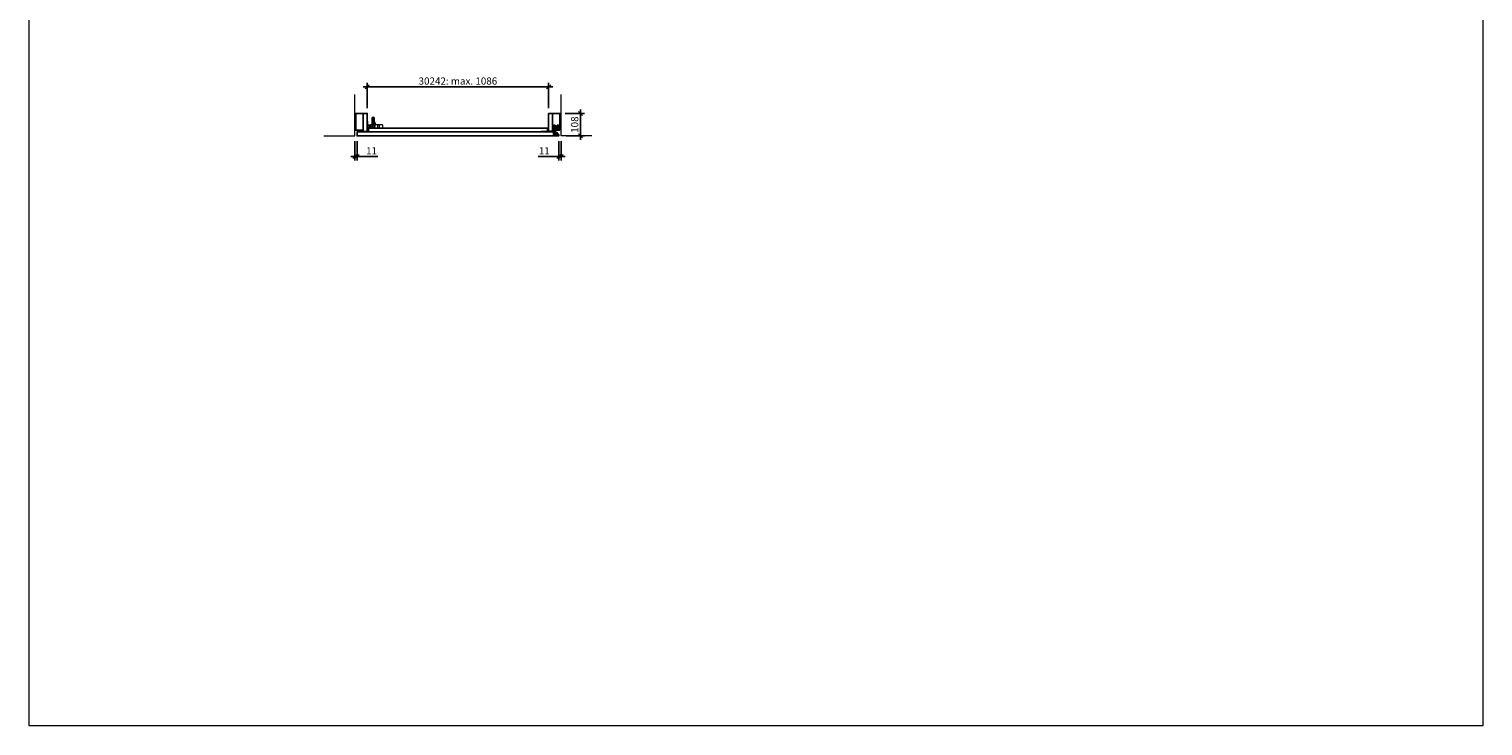
# Model space of a CAD drawing. Units: millimetres. Extents: x 252 to 98052, y 177 to 8087.
# Drawn here: x 74502 to 81552, y 177 to 3555 of the extents above; entities that cross this region are included whole.
import ezdxf

# ---------------------------------------------------------------- set-up
doc = ezdxf.new("R2010")
doc.units = ezdxf.units.MM
doc.header["$PDMODE"] = 2
doc.header["$PDSIZE"] = -0.001
doc.linetypes.add('ACAD_ISO02W100', pattern=[15, 12, -3])
doc.linetypes.add('cadhVoll', pattern=[2, 1, 1])
doc.layers.get('0').update_dxf_attribs({"plot": 0})
for name, color, linetype, lineweight in [('11_Kontur_1', 7, 'Continuous', 25), ('12_Kontur_2', 8, 'Continuous', 13), ('17_cadhBem_1_10', 4, 'cadhVoll', 5), ('2_Beschläge_1', 3, 'Continuous', 13), ('84_Unsichtbar', 7, 'ACAD_ISO02W100', 13)]:
    doc.layers.add(name, color=color, linetype=linetype, lineweight=lineweight)
doc.styles.add('Arial', font='arial.ttf')
doc.dimstyles.new('1 zu 10', dxfattribs={"dimscale": 10, "dimtxt": 3.5, "dimasz": 2, "dimexe": 2, "dimexo": 2.5, "dimgap": 1, "dimtad": 1, "dimdec": 1, "dimdsep": 46, "dimtxsty": 'Arial', "dimblk1": 'OBLIQUE', "dimblk2": 'OBLIQUE', "dimsah": 1, "dimcen": 2, "dimdle": 2, "dimadec": 1, "dimazin": 2, "dimtfac": 1, "dimtdec": 1, "dimtmove": 0, "dimatfit": 3, "dimfxl": 2, "dimtolj": 1, "dimarcsym": 0})

# ---------------------------------------------------------------- blocks, each defined once
blk = doc.blocks.new('*U8')
at = {"layer": '2_Beschläge_1'}
for p, q in [((2, 6.6), (2, 30.5)), ((2, 30.5), (5, 30.5)), ((2, 6.6), (5, 6.6)), ((5, 6.6), (5, 30.5)), ((7, 23.7), (5, 23.7)), ((7, 12.4), (5, 12.4)), ((7, 30.1), (7, 7.1)), ((7, 30.1), (11, 30.1)), ((7, 21.6), (9.8, 18.3)), ((7, 9.6), (9.8, 12.9)), ((7, 7.1), (11, 7.1)), ((17, 18.3), (9.8, 18.3)), ((17, 12.9), (9.8, 12.9)), ((11, 30.1), (11, 7.1)), ((14, 25), (11, 25)), ((11, -1.9), (11, 25)), ((14, 23.7), (11, 23.7)), ((14, 12.4), (11, 12.4)), ((14, 27.6), (14, 7.6)), ((14, 27.6), (17, 27.6)), ((14, -3.3), (14, 25)), ((14, 7.6), (17, 7.6)), ((17, 27.6), (17, 7.6)), ((23.3, 23.7), (17, 23.7)), ((23.3, 12.4), (17, 12.4)), ((23.3, 30.2), (23.3, 6.9)), ((26.4, 30.2), (23.3, 30.2)), ((26.4, 6.9), (23.3, 6.9)), ((26.4, 30.2), (26.4, 6.9)), ((-55.1, -1.1), (-55.1, -4)), ((-55.1, -1.1), (6.8, -1.1)), ((-55.1, -4), (7.7, -4)), ((-48.3, -1.1), (-46.1, -4)), ((-37.7, -1.1), (-39.9, -4)), ((-20.3, -1.1), (-18.1, -4)), ((-8.2, -1.1), (-10.4, -4)), ((9.9, -4.5), (20.4, -9.7)), ((11, -1), (14, -1)), ((11, -13.6), (11, -5)), ((12.2, -2.4), (22.1, -7.3)), ((15.1, -7.3), (16.8, -9.7))]:
    blk.add_line(p, q, dxfattribs=at)
blk.add_circle((18.6, -13.6), 3.8, dxfattribs=at)
for centre, radius, start, end in [((6.8, -13.1), 12, 63.49532, 90), ((7.7, -9), 5, 63.6542, 90), ((18.6, -13.6), 7.6, 180, 83.52265), ((18.6, -13.6), 7.15, 119.47167, 60.63546), ((18.6, -13.6), 4.25, 115.35826, 65.3356)]:
    blk.add_arc(centre, radius, start, end, dxfattribs=at)
blk = doc.blocks.new('_Oblique')
at = {"color": 0, "lineweight": -2}
blk.add_line((-0.5, -0.5), (0.5, 0.5), dxfattribs=at)
blk = doc.blocks.new('*D180')
at = {"layer": '17_cadhBem_1_10', "color": 0, "lineweight": -2, "transparency": 16777216}
for p, q in [((76081.9, 3012.8), (76081.9, 2917.8)), ((76092.9, 3012.8), (76092.9, 2917.8)), ((76081.9, 2937.8), (76061.9, 2937.8)), ((76081.9, 2937.8), (76092.9, 2937.8)), ((76092.9, 2937.8), (76193, 2937.8))]:
    blk.add_line(p, q, dxfattribs=at)
at = {"layer": 'Defpoints', "color": 0, "transparency": 16777216}
for p in [(76081.9, 3037.8), (76092.9, 3037.8), (76092.9, 2937.8)]:
    blk.add_point(p, dxfattribs=at)
at = {"layer": '17_cadhBem_1_10', "color": 0, "lineweight": -2, "transparency": 16777216, "xscale": 20, "yscale": 20, "zscale": 20}
blk.add_blockref('_Oblique', (76081.9, 2937.8), dxfattribs=at)
at = {"layer": '17_cadhBem_1_10', "color": 0, "lineweight": -2, "transparency": 16777216, "xscale": 20, "yscale": 20, "zscale": 20, "rotation": 180}
blk.add_blockref('_Oblique', (76092.9, 2937.8), dxfattribs=at)
at = {"layer": '17_cadhBem_1_10', "color": 0, "transparency": 16777216, "insert": (76163, 2965.4), "char_height": 35, "attachment_point": 5, "style": 'Arial'}
blk.add_mtext('\\A1;11', dxfattribs=at)
blk = doc.blocks.new('*D181')
at = {"layer": '17_cadhBem_1_10', "color": 0, "lineweight": -2, "transparency": 16777216}
for p, q in [((77070.9, 3012.8), (77070.9, 2917.8)), ((77081.9, 3012.8), (77081.9, 2917.8)), ((77070.9, 2937.8), (76970.9, 2937.8)), ((77081.9, 2937.8), (77070.9, 2937.8)), ((77081.9, 2937.8), (77101.9, 2937.8))]:
    blk.add_line(p, q, dxfattribs=at)
at = {"layer": 'Defpoints', "color": 0, "transparency": 16777216}
for p in [(77070.9, 3037.8), (77081.9, 3037.8), (77070.9, 2937.8)]:
    blk.add_point(p, dxfattribs=at)
at = {"layer": '17_cadhBem_1_10', "color": 0, "lineweight": -2, "transparency": 16777216, "xscale": 20, "yscale": 20, "zscale": 20}
blk.add_blockref('_Oblique', (77070.9, 2937.8), dxfattribs=at)
at = {"layer": '17_cadhBem_1_10', "color": 0, "lineweight": -2, "transparency": 16777216, "xscale": 20, "yscale": 20, "zscale": 20, "rotation": 180}
blk.add_blockref('_Oblique', (77081.9, 2937.8), dxfattribs=at)
at = {"layer": '17_cadhBem_1_10', "color": 0, "transparency": 16777216, "insert": (77000.9, 2965.4), "char_height": 35, "attachment_point": 5, "style": 'Arial'}
blk.add_mtext('\\A1;11', dxfattribs=at)
blk = doc.blocks.new('*D182')
at = {"layer": '17_cadhBem_1_10', "color": 0, "lineweight": -2, "transparency": 16777216}
for p, q in [((77101.9, 3146.3), (77196.1, 3146.3)), ((77176.1, 3017.8), (77176.1, 3166.3)), ((77106.9, 3037.8), (77196.1, 3037.8))]:
    blk.add_line(p, q, dxfattribs=at)
at = {"layer": 'Defpoints', "color": 0, "transparency": 16777216}
for p in [(77076.9, 3146.3), (77176.1, 3146.3), (77081.9, 3037.8)]:
    blk.add_point(p, dxfattribs=at)
at = {"layer": '17_cadhBem_1_10', "color": 0, "lineweight": -2, "transparency": 16777216, "xscale": 20, "yscale": 20, "zscale": 20}
for p, rotation in [((77176.1, 3146.3), 90), ((77176.1, 3037.8), 270)]:
    blk.add_blockref('_Oblique', p, dxfattribs=dict(at, rotation=rotation))
at = {"layer": '17_cadhBem_1_10', "color": 0, "transparency": 16777216, "insert": (77148.3, 3092.1), "char_height": 35, "attachment_point": 5, "rotation": 90, "style": 'Arial'}
blk.add_mtext('\\A1;108', dxfattribs=at)
blk = doc.blocks.new('*D184')
at = {"layer": '17_cadhBem_1_10', "color": 0, "lineweight": -2, "transparency": 16777216}
for p, q in [((77041.9, 3275.6), (76121.9, 3275.6)), ((76141.9, 3171.3), (76141.9, 3295.6)), ((77021.9, 3171.3), (77021.9, 3295.6))]:
    blk.add_line(p, q, dxfattribs=at)
at = {"layer": 'Defpoints', "color": 0, "transparency": 16777216}
for p in [(76141.9, 3275.6), (76141.9, 3146.3), (77021.9, 3146.3)]:
    blk.add_point(p, dxfattribs=at)
at = {"layer": '17_cadhBem_1_10', "color": 0, "lineweight": -2, "transparency": 16777216, "xscale": 20, "yscale": 20, "zscale": 20, "rotation": 180}
blk.add_blockref('_Oblique', (76141.9, 3275.6), dxfattribs=at)
at = {"layer": '17_cadhBem_1_10', "color": 0, "lineweight": -2, "transparency": 16777216, "xscale": 20, "yscale": 20, "zscale": 20}
blk.add_blockref('_Oblique', (77021.9, 3275.6), dxfattribs=at)
at = {"layer": '17_cadhBem_1_10', "color": 0, "transparency": 16777216, "insert": (76581.9, 3303.5), "char_height": 35, "attachment_point": 5, "style": 'Arial'}
blk.add_mtext('\\A1;30242: max. 1086', dxfattribs=at)

msp = doc.modelspace()

# ---------------------------------------------------------------- linework, layer by layer
at = {"layer": '11_Kontur_1'}
for points in [[(76122.95, 3146.34), (76086.95, 3146.34), (76086.95, 3064.84), (76122.95, 3064.84)], [(76086.95, 3064.84), (76122.95, 3064.84), (76122.95, 3146.34), (76086.95, 3146.34)], [(76122.95, 3146.34), (76141.95, 3146.34), (76141.95, 3058.34), (76122.95, 3058.34)], [(77021.95, 3146.34), (77021.95, 3060.84), (77040.95, 3060.84), (77040.95, 3146.34)], [(77076.95, 3064.84), (77040.95, 3064.84), (77040.95, 3146.34), (77076.95, 3146.34)], [(77045.95, 3056.84), (77045.95, 3043.84), (77048.89, 3043.84), (77055.14, 3039.34), (77059.96, 3039.34), (77066.21, 3043.84), (77070.95, 3043.84), (77070.95, 3037.84), (76092.95, 3037.84), (76092.95, 3056.84)], [(76147.95, 3075.84), (77015.95, 3075.84), (77015.95, 3056.84), (76147.95, 3056.84)]]:
    msp.add_lwpolyline(points, close=True, dxfattribs=at)
at = {"layer": '12_Kontur_2'}
for points in [[(75931.95, 3037.84), (76081.95, 3037.84), (76081.95, 3237.84)], [(77231.95, 3037.84), (77081.95, 3037.84), (77081.95, 3237.84)]]:
    msp.add_lwpolyline(points, dxfattribs=at)
at = {"layer": '2_Beschläge_1'}
for p, q in [((76141.95, 3089.14), (76141.95, 3108.84)), ((76141.95, 3108.84), (76143.45, 3108.84)), ((76143.45, 3108.84), (76143.45, 3089.14)), ((76165.05, 3122.99), (76165.05, 3096.79)), ((76174.6, 3104.41), (76166.21, 3104.66)), ((76167.45, 3107.14), (76167.45, 3112.24)), ((76168.75, 3107.14), (76168.75, 3112.24)), ((76173.15, 3107.14), (76173.15, 3112.24)), ((76174.45, 3107.14), (76174.45, 3112.24)), ((76176.85, 3096.79), (76176.85, 3122.99)), ((76141.95, 3076.64), (76141.95, 3078.14)), ((76141.95, 3078.14), (76151.25, 3078.14)), ((76151.25, 3076.64), (76141.95, 3076.64)), ((76144.45, 3088.14), (76151.25, 3088.14)), ((76151.25, 3086.64), (76144.45, 3086.64)), ((76147.65, 3090.64), (76158.12, 3090.64)), ((76147.65, 3090.64), (76147.65, 3088.14)), ((76147.65, 3088.14), (76157.95, 3088.14)), ((76152.25, 3079.14), (76152.25, 3085.64)), ((76153.75, 3085.64), (76153.75, 3079.14)), ((76157.95, 3089.74), (76157.95, 3075.84)), ((76157.95, 3075.84), (76216.55, 3075.84)), ((76160.45, 3092.24), (76214.05, 3092.24)), ((76174.7, 3099.23), (76165.18, 3100.74)), ((76174.29, 3089.07), (76176.96, 3095.04)), ((76177.52, 3079.88), (76182.3, 3093.47)), ((76192.45, 3092.24), (76192.45, 3075.84)), ((76199.45, 3092.24), (76199.45, 3075.84)), ((76216.55, 3089.74), (76216.55, 3075.84))]:
    msp.add_line(p, q, dxfattribs=at)
for centre, radius in [((76170.95, 3122.84), 3.6), ((76170.95, 3122.84), 2.25), ((76171.85, 3083.04), 6.5), ((76171.85, 3083.04), 6), ((76170.95, 3096.39), 3.5), ((76171.85, 3083.04), 4.2)]:
    msp.add_circle(centre, radius, dxfattribs=at)
for centre, radius, start, end in [((76166.09, 3102.6), 2.07, 86.533575, 243.918688), ((76170.95, 3122.99), 5.9, 0, 180), ((76170.95, 3112.24), 3.5, 0, 180), ((76170.95, 3107.14), 3.5, 180, 0), ((76170.95, 3112.24), 2.2, 0, 180), ((76170.95, 3107.14), 2.2, 180, 0), ((76174.61, 3096.24), 8.17, 340.165116, 90.11458), ((76144.45, 3089.14), 2.5, 180, 270), ((76144.45, 3089.14), 1, 180, 270), ((76151.25, 3085.64), 2.5, 0, 90), ((76151.25, 3085.64), 1, 0, 90), ((76151.25, 3079.14), 1, 270, 0), ((76151.25, 3079.14), 2.5, 270, 0), ((76160.45, 3089.74), 2.5, 90, 180), ((76170.95, 3096.79), 5.9, 180, 0), ((76174.23, 3096.26), 3, 335.849467, 80.929656), ((76214.05, 3089.74), 2.5, 0, 90)]:
    msp.add_arc(centre, radius, start, end, dxfattribs=at)
at = {"layer": '84_Unsichtbar', "ltscale": 0.3}
msp.add_lwpolyline([(81552.44, 177.12), (74502.44, 177.12), (74502.44, 8087.13), (81552.44, 8087.13), (81552.44, 177.12)], dxfattribs=at)

# ---------------------------------------------------------------- block references
at = {"layer": '11_Kontur_1'}
msp.add_blockref('*U8', (77040.95, 3060.84), dxfattribs=at)

# ---------------------------------------------------------------- dimensions: what is measured, and where the dimension line sits
at = {"layer": '17_cadhBem_1_10'}
dim = msp.add_linear_dim(base=(76141.95, 3275.59), p1=(77021.95, 3146.34), p2=(76141.95, 3146.34), text='30242: max. 1086', dimstyle='1 zu 10', dxfattribs=at)
dim.commit()
dim.dimension.update_dxf_attribs({"geometry": '*D184', "text_midpoint": (76581.95, 3303.47)})
dim = msp.add_linear_dim(base=(77176.14445475, 3146.34017203), p1=(77081.94999278, 3037.84017203), p2=(77076.94999278, 3146.34017203), angle=90, dimstyle='1 zu 10', override={"dimdec": 0}, dxfattribs=at)
dim.commit()
dim.dimension.update_dxf_attribs({"geometry": '*D182', "text_midpoint": (77148.27440018, 3092.09017203)})
for base, p1, p2, picture, middle in [((76092.95, 2937.84), (76081.95, 3037.84), (76092.95, 3037.84), '*D180', (76162.99, 2965.41)), ((77070.95, 2937.84), (77081.95, 3037.84), (77070.95, 3037.84), '*D181', (77000.91, 2965.41))]:
    dim = msp.add_linear_dim(base=base, p1=p1, p2=p2, dimstyle='1 zu 10', dxfattribs=at)
    dim.commit()
    dim.dimension.update_dxf_attribs({"geometry": picture, "text_midpoint": middle})

doc.saveas('drawing.dxf')
